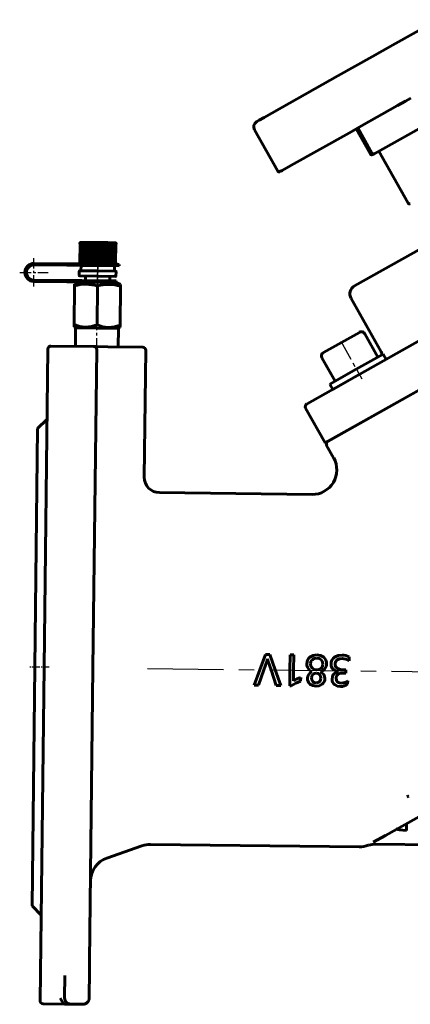
# Model space of a CAD drawing. Units: millimetres. Extents: x 1601 to 5093, y -175 to 175.
# Drawn here: x 2229 to 2357, y -171 to 151 of the extents above; entities that cross this region are included whole.
import ezdxf

# ---------------------------------------------------------------- set-up
doc = ezdxf.new("R2010")
doc.units = ezdxf.units.MM
for name, pattern in [('CENTER_per1_scale0.005997', [0.304622, 0.190389, -0.038078, 0.038078, -0.038078]), ('CENTER_per1_scale0.023767', [1.207351, 0.754594, -0.150919, 0.150919, -0.150919]), ('CENTER_per1_scale0.026251', [1.333567, 0.833479, -0.166696, 0.166696, -0.166696]), ('CENTER_per1_scale0.029528', [1.5, 0.9375, -0.1875, 0.1875, -0.1875]), ('CENTER_per1_scale0.033768', [1.715435, 1.072147, -0.214429, 0.214429, -0.214429]), ('CENTER_per1_scale0.059055', [3, 1.875, -0.375, 0.375, -0.375]), ('CENTER_per1_scale0.117106', [5.949001, 3.718126, -0.743625, 0.743625, -0.743625]), ('CENTER_per1_scale0.139243', [7.073567, 4.420979, -0.884196, 0.884196, -0.884196]), ('CENTER_per1_scale0.211614', [10.75, 6.71875, -1.34375, 1.34375, -1.34375]), ('CENTER_per3_scale0.784459', [39.850505, 24.906566, -4.981313, 4.981313, -4.981313])]:
    doc.linetypes.add(name, pattern=pattern)

# ---------------------------------------------------------------- blocks, each defined once
blk = doc.blocks.new('Проекция_2')
at = {"color": 7, "linetype": 'Continuous', "lineweight": 60}
for p, q in [((-57, 142.56), (-42.14, 150.91)), ((-60.34, 140.69), (-58.52, 141.71)), ((-58.52, 141.71), (-57, 142.56)), ((-74.88, 132.52), (-63.61, 138.85)), ((-63.61, 138.85), (-60.34, 140.69)), ((-79.86, 129.72), (-74.88, 132.52)), ((-98.95, 119), (-79.86, 129.72)), ((-55.39, 122.82), (-67.19, 116.19)), ((-52.83, 124.26), (-55.39, 122.82)), ((-51.01, 125.28), (-52.83, 124.26)), ((-101.27, 117.69), (-100.58, 118.08)), ((-100.58, 118.08), (-98.95, 119)), ((-67.19, 116.19), (-71.11, 113.99)), ((-46.51, 116.34), (-62.85, 107.16)), ((-102.08, 114.94), (-94.49, 101.43)), ((-71.11, 113.99), (-90.19, 103.27)), ((-64.2, 106.97), (-68.86, 115.26)), ((-63.75, 107.23), (-68.4, 115.51)), ((-63.09, 107.03), (-63.32, 106.9)), ((-61.45, 107.95), (-51.9, 90.95)), ((-90.19, 103.27), (-93.05, 101.66)), ((-93.05, 101.66), (-93.8, 101.25)), ((-78.14, 13.12), (77.04, 100.3)), ((-159.01, 77.66), (-159.08, 71.61)), ((-158.62, 77.65), (-158.69, 71.61)), ((-158.58, 78.15), (-158.26, 78.15)), ((-158.4, 71.6), (-158.33, 77.65)), ((-158.26, 78.15), (-157.76, 78.14)), ((-158.01, 77.64), (-158.08, 71.6)), ((-157.76, 78.14), (-157.07, 78.13)), ((-157.7, 71.59), (-157.63, 77.64)), ((-157.22, 77.64), (-157.3, 71.59)), ((-157.07, 78.13), (-156.24, 78.12)), ((-156.83, 71.58), (-156.75, 77.63)), ((-156.28, 77.62), (-156.35, 71.58)), ((-156.24, 78.12), (-155.29, 78.11)), ((-155.82, 71.57), (-155.74, 77.62)), ((-155.37, 71.37), (-155.29, 78.11)), ((-155.29, 78.11), (-154.26, 78.1)), ((-155.22, 77.61), (-155.29, 71.57)), ((-154.71, 71.56), (-154.64, 77.61)), ((-154.33, 71.35), (-154.26, 78.1)), ((-154.26, 78.1), (-153.18, 78.09)), ((-154.08, 77.6), (-154.15, 71.55)), ((-153.54, 71.55), (-153.47, 77.59)), ((-153.26, 71.34), (-153.18, 78.09)), ((-153.18, 78.09), (-152.11, 78.08)), ((-152.9, 77.58), (-152.97, 71.54)), ((-152.37, 71.53), (-152.3, 77.58)), ((-152.19, 71.33), (-152.11, 78.08)), ((-152.11, 78.08), (-151.08, 78.06)), ((-151.74, 77.57), (-151.81, 71.52)), ((-151.23, 71.52), (-151.16, 77.56)), ((-151.16, 71.32), (-151.08, 78.06)), ((-151.08, 78.06), (-150.13, 78.05)), ((-150.63, 77.56), (-150.7, 71.51)), ((-150.17, 71.51), (-150.1, 77.55)), ((-150.13, 78.05), (-149.29, 78.04)), ((-149.62, 77.55), (-149.69, 71.5)), ((-149.29, 78.04), (-148.61, 78.03)), ((-149.22, 71.49), (-149.15, 77.54)), ((-148.75, 77.54), (-148.82, 71.49)), ((-148.61, 78.03), (-148.1, 78.03)), ((-148.43, 71.49), (-148.36, 77.53)), ((-148.05, 77.53), (-148.12, 71.48)), ((-148.1, 78.03), (-147.79, 78.02)), ((-147.83, 71.48), (-147.76, 77.52)), ((-147.44, 71.47), (-147.37, 77.52)), ((-69.4, 63.91), (-44.77, 77.75)), ((-163.31, 71.16), (-174.07, 71.28)), ((-163.31, 71.16), (-158.79, 71.1)), ((-158.41, 71.1), (-158.79, 71.1)), ((-158.71, 71.41), (-158.72, 71.1)), ((-158.18, 71.4), (-158.55, 71.4)), ((-158.41, 71.1), (-153.89, 71.04)), ((-157.48, 71.39), (-157.99, 71.4)), ((-156.62, 71.38), (-157.24, 71.39)), ((-156.32, 71.38), (-156.62, 71.38)), ((-155.64, 71.37), (-156.34, 71.38)), ((-155.37, 71.37), (-155.64, 71.37)), ((-154.56, 71.36), (-155.32, 71.37)), ((-154.33, 71.35), (-154.56, 71.36)), ((-153.43, 71.34), (-154.22, 71.35)), ((-153.89, 71.04), (-152.3, 71.03)), ((-153.26, 71.34), (-153.43, 71.34)), ((-153.09, 71.34), (-153.26, 71.34)), ((-152.3, 71.33), (-153.09, 71.34)), ((-152.3, 71.03), (-146.3, 70.96)), ((-151.96, 71.33), (-152.19, 71.33)), ((-151.2, 71.32), (-151.96, 71.33)), ((-150.88, 71.31), (-151.16, 71.32)), ((-150.18, 71.31), (-150.88, 71.31)), ((-149.9, 71.3), (-150.21, 71.31)), ((-149.28, 71.3), (-149.9, 71.3)), ((-148.54, 71.29), (-149.04, 71.29)), ((-147.97, 71.28), (-148.35, 71.28)), ((-147.81, 70.97), (-147.81, 71.28)), ((-146.3, 70.96), (-146.31, 70.46)), ((-174.07, 70.78), (-163.31, 70.66)), ((-158.79, 70.6), (-163.31, 70.66)), ((-159.29, 68.69), (-159.31, 67.36)), ((-159.09, 68.89), (-153.29, 68.82)), ((-158.79, 70.6), (-158.42, 70.6)), ((-158.72, 70.6), (-158.74, 68.89)), ((-153.89, 70.54), (-158.42, 70.6)), ((-153.89, 70.54), (-152.31, 70.53)), ((-153.29, 68.82), (-147.49, 68.75)), ((-146.31, 70.46), (-152.31, 70.53)), ((-147.84, 68.76), (-147.82, 70.47)), ((-147.31, 67.22), (-147.29, 68.55)), ((-174.14, 65.33), (-163.38, 65.21)), ((-163.37, 65.71), (-174.13, 65.83)), ((-158.86, 65.15), (-163.38, 65.21)), ((-163.37, 65.71), (-158.85, 65.65)), ((-160.84, 64.52), (-160.85, 63.97)), ((-159.43, 65.16), (-160.84, 64.52)), ((-153.31, 67.09), (-159.11, 67.16)), ((-158.86, 65.15), (-158.48, 65.15)), ((-158.47, 65.65), (-158.85, 65.65)), ((-153.96, 65.1), (-158.48, 65.15)), ((-158.47, 65.65), (-153.95, 65.6)), ((-157.28, 67.14), (-157.3, 65.64)), ((-153.24, 65.09), (-153.96, 65.1)), ((-153.24, 65.59), (-153.95, 65.6)), ((-147.51, 67.02), (-153.31, 67.09)), ((-153.24, 65.59), (-147.24, 65.52)), ((-147.24, 65.02), (-153.24, 65.09)), ((-149.36, 65.54), (-149.35, 67.04)), ((-147.24, 65.52), (-147.24, 65.02)), ((-145.84, 64.34), (-147.24, 65.02)), ((-160.85, 63.97), (-161, 51.25)), ((-153.35, 63.88), (-153.5, 51.16)), ((-145.85, 63.79), (-146, 51.08)), ((-145.85, 63.79), (-145.84, 64.34)), ((-70.55, 59.83), (-60.75, 42.39)), ((-161, 51.25), (-161.01, 50.5)), ((-161.01, 50.5), (-160.51, 50.17)), ((-160.51, 50.17), (-160.58, 44.17)), ((-160.51, 50.17), (-153.51, 50.09)), ((-153.51, 50.09), (-146.51, 50.01)), ((-146.58, 44.01), (-146.51, 50.01)), ((-146.51, 50.01), (-146.01, 50.33)), ((-146.01, 50.33), (-146, 51.08)), ((-77.64, 43.22), (-67.85, 48.72)), ((-61.81, 40.64), (-66.1, 48.27)), ((-84.92, 25.37), (-46.2, 47.12)), ((-170.81, -60.71), (-169.59, 43.28)), ((-168.58, 44.27), (-154.58, 44.1)), ((-153.59, 43.09), (-154.82, -60.9)), ((-154.58, 44.1), (-150.01, 44.05)), ((-154.3, 44.1), (-153.58, 44.09)), ((-150.01, 44.05), (-138.58, 43.91)), ((-138.08, 1.41), (-137.59, 42.9)), ((-79.57, 42.14), (-77.64, 43.22)), ((-80.05, 40.44), (-75.76, 32.81)), ((-68.89, 36.67), (-60.07, 41.62)), ((-59.09, 39.88), (-60.07, 41.62)), ((-77.5, 31.83), (-68.89, 36.67)), ((-78.93, 12.68), (-39.78, 34.67)), ((-76.52, 30.09), (-67.91, 34.92)), ((-77.51, 31.83), (-76.53, 30.08)), ((-85.38, 23.96), (-79.02, 12.63)), ((-169.86, 20.28), (-172.9, 17.32)), ((-172.9, 17.32), (-173.81, -60.68)), ((-78.53, 11.76), (-76.24, 7.68)), ((-83.3, -4.24), (-133.14, -3.65)), ((-98.51, -56.59), (-100.33, -61.54)), ((-97.05, -56.6), (-98.51, -56.59)), ((-95.29, -61.6), (-97.05, -56.6)), ((-90.46, -56.68), (-90.52, -61.66)), ((-89.25, -56.7), (-90.46, -56.68)), ((-89.3, -61.67), (-89.25, -56.7)), ((-71.22, -58.65), (-71.2, -57.3)), ((-173.81, -60.68), (-174.73, -138.67)), ((-172.1, -169.71), (-170.81, -60.71)), ((-154.82, -60.9), (-155.94, -156.92)), ((-99.04, -61.56), (-98.06, -58.84)), ((-98.06, -58.84), (-97.83, -57.94)), ((-97.83, -57.94), (-97.8, -57.94)), ((-97.8, -57.94), (-97.61, -58.83)), ((-97.61, -58.83), (-96.68, -61.59)), ((-100.33, -61.54), (-102.17, -66.54)), ((-100.83, -66.56), (-99.04, -61.56)), ((-96.68, -61.59), (-94.97, -66.63)), ((-93.51, -66.65), (-95.29, -61.6)), ((-90.52, -61.66), (-90.58, -66.8)), ((-89.34, -65.19), (-89.3, -61.67)), ((-87.03, -65.26), (-87.01, -64.04)), ((-84.06, -61.73), (-83.37, -62.18)), ((-80.51, -62.21), (-79.69, -61.79)), ((-75.73, -61.83), (-74.7, -62.11)), ((-74.7, -62.11), (-74.7, -62.13)), ((-72.23, -61.53), (-73.06, -61.52)), ((-73.03, -62.62), (-72.24, -62.63)), ((-72.24, -62.63), (-72.23, -61.87)), ((-72.23, -61.87), (-72.23, -61.53)), ((-102.17, -66.54), (-100.83, -66.56)), ((-94.97, -66.63), (-93.51, -66.65)), ((-90.58, -66.8), (-90.11, -66.81)), ((-71.67, -66.26), (-71.66, -65.17)), ((-30.89, -99.7), (-59.36, -115.69)), ((-51.97, -102.83), (-52.29, -103.11)), ((-52.29, -103.11), (-51.92, -102.91)), ((-51.77, -102.82), (-51.97, -102.83)), ((-51.97, -102.83), (-51.92, -102.91)), ((-51.92, -102.91), (-51.77, -102.82)), ((-52.43, -114.07), (-52.41, -111.78)), ((-59.36, -115.69), (-63.3, -117.9)), ((-136.08, -118.63), (-67.85, -119.43)), ((-63.06, -118.54), (-64.9, -118.87)), ((-64.9, -118.87), (-64.9, -118.87)), ((44.16, -119.8), (-63.07, -118.54)), ((-150.28, -123.1), (-138.82, -119.08)), ((-174.73, -138.67), (-171.77, -141.71)), ((-155.94, -156.92), (-155.97, -159.56)), ((-155.97, -159.56), (-156.08, -168.89)), ((-164.08, -168.8), (-164, -161.51)), ((-171.11, -170.72), (-164.11, -170.8)), ((-162.11, -170.82), (-164.11, -170.8)), ((-158.11, -170.87), (-162.11, -170.82))]:
    blk.add_line(p, q, dxfattribs=at)
at = {"color": 7, "linetype": 'CENTER_per1_scale0.117106', "lineweight": 25}
for p, q in [((-174.1, 63.67), (-174.1, 72.95)), ((-178.74, 68.31), (-169.46, 68.31))]:
    blk.add_line(p, q, dxfattribs=at)
at = {"color": 7, "linetype": 'CENTER_per1_scale0.033768', "lineweight": 25}
blk.add_line((-153.25, 72.2), (-153.31, 67.16), dxfattribs=at)
at = {"color": 7, "linetype": 'CENTER_per1_scale0.005997', "lineweight": 25}
blk.add_line((-153.24, 73.01), (-153.28, 69.37), dxfattribs=at)
at = {"color": 7, "linetype": 'CENTER_per1_scale0.029528', "lineweight": 25}
blk.add_line((-153.29, 68.76), (-153.35, 63.92), dxfattribs=at)
at = {"color": 7, "linetype": 'CENTER_per1_scale0.026251', "lineweight": 25}
blk.add_line((-153.33, 65.62), (-153.27, 70.29), dxfattribs=at)
at = {"color": 7, "linetype": 'CENTER_per1_scale0.023767', "lineweight": 25}
blk.add_line((-153.37, 62.22), (-153.32, 66.76), dxfattribs=at)
at = {"color": 7, "linetype": 'CENTER_per1_scale0.139243', "lineweight": 25}
blk.add_line((-153.6, 42.42), (-153.48, 52.83), dxfattribs=at)
at = {"color": 7, "linetype": 'CENTER_per1_scale0.211614', "lineweight": 25}
blk.add_line((-73.89, 45.81), (-66.99, 33.53), dxfattribs=at)
at = {"color": 7, "linetype": 'CENTER_per1_scale0.059055', "lineweight": 25}
blk.add_line((-169.15, -60.73), (-175.48, -60.66), dxfattribs=at)
at = {"color": 7, "linetype": 'CENTER_per3_scale0.784459', "lineweight": 25}
blk.add_line((-137.07, -61.11), (-14.2, -62.55), dxfattribs=at)
at = {"color": 7, "lineweight": 60, "flags": 128}
for points in [[(-63.32, 106.9), (-63.76, 106.77), (-64, 106.8), (-64.11, 106.87), (-64.16, 106.92), (-64.2, 106.97)], [(-63.75, 107.23), (-63.71, 107.17), (-63.66, 107.12), (-63.54, 107.06), (-63.29, 107.03), (-62.85, 107.16)], [(-158.68, 78.15), (-158.86, 78.12), (-159.02, 78.02), (-159.09, 77.95), (-159.14, 77.86), (-159.17, 77.76), (-159.18, 77.66)], [(-159.18, 77.66), (-159.17, 77.76), (-159.14, 77.86), (-159.09, 77.95), (-159.02, 78.02), (-158.86, 78.12), (-158.68, 78.15)], [(-158.58, 78.15), (-158.77, 78.12), (-158.95, 78.02), (-159.02, 77.95), (-159.07, 77.86), (-159.11, 77.76), (-159.12, 77.66)], [(-159.01, 77.66), (-159, 77.76), (-158.97, 77.86), (-158.93, 77.95), (-158.87, 78.02), (-158.73, 78.12), (-158.58, 78.15)], [(-158.26, 78.15), (-158.47, 78.12), (-158.65, 78.02), (-158.73, 77.94), (-158.78, 77.86), (-158.82, 77.76), (-158.83, 77.65)], [(-158.62, 77.65), (-158.61, 77.76), (-158.58, 77.85), (-158.55, 77.94), (-158.5, 78.02), (-158.39, 78.12), (-158.26, 78.15)], [(-157.76, 78.14), (-157.96, 78.11), (-158.15, 78.01), (-158.22, 77.94), (-158.28, 77.85), (-158.32, 77.75), (-158.33, 77.65)], [(-158.01, 77.64), (-158.01, 77.75), (-157.99, 77.85), (-157.96, 77.93), (-157.93, 78.01), (-157.85, 78.11), (-157.76, 78.14)], [(-157.07, 78.13), (-157.27, 78.1), (-157.45, 78), (-157.52, 77.93), (-157.58, 77.84), (-157.61, 77.74), (-157.63, 77.64)], [(-157.22, 77.64), (-157.22, 77.74), (-157.21, 77.84), (-157.19, 77.93), (-157.17, 78), (-157.13, 78.1), (-157.07, 78.13)], [(-156.24, 78.12), (-156.42, 78.09), (-156.59, 77.99), (-156.66, 77.92), (-156.71, 77.83), (-156.74, 77.73), (-156.75, 77.63)], [(-156.28, 77.62), (-156.28, 77.73), (-156.28, 77.83), (-156.27, 77.92), (-156.26, 77.99), (-156.25, 78.09), (-156.24, 78.12)], [(-155.29, 78.11), (-155.45, 78.08), (-155.6, 77.98), (-155.66, 77.91), (-155.7, 77.82), (-155.73, 77.72), (-155.74, 77.62)], [(-155.22, 77.61), (-155.22, 77.72), (-155.22, 77.81), (-155.23, 77.9), (-155.24, 77.98), (-155.26, 78.08), (-155.29, 78.11)], [(-154.26, 78.1), (-154.39, 78.07), (-154.51, 77.97), (-154.56, 77.9), (-154.6, 77.81), (-154.63, 77.71), (-154.64, 77.61)], [(-154.08, 77.6), (-154.08, 77.7), (-154.09, 77.8), (-154.11, 77.89), (-154.13, 77.96), (-154.19, 78.07), (-154.26, 78.1)], [(-153.18, 78.09), (-153.29, 78.06), (-153.38, 77.96), (-153.42, 77.88), (-153.45, 77.79), (-153.47, 77.7), (-153.47, 77.59)], [(-152.9, 77.58), (-152.91, 77.69), (-152.93, 77.79), (-152.95, 77.88), (-152.99, 77.95), (-153.08, 78.05), (-153.18, 78.09)], [(-152.11, 78.08), (-152.18, 78.04), (-152.24, 77.94), (-152.26, 77.87), (-152.28, 77.78), (-152.29, 77.68), (-152.3, 77.58)], [(-151.74, 77.57), (-151.75, 77.68), (-151.77, 77.77), (-151.81, 77.86), (-151.85, 77.94), (-151.97, 78.04), (-152.11, 78.08)], [(-151.08, 78.06), (-151.11, 78.03), (-151.13, 77.93), (-151.14, 77.85), (-151.15, 77.77), (-151.15, 77.67), (-151.16, 77.56)], [(-150.63, 77.56), (-150.64, 77.66), (-150.67, 77.76), (-150.71, 77.85), (-150.77, 77.93), (-150.91, 78.03), (-151.08, 78.06)], [(-149.62, 77.55), (-149.63, 77.65), (-149.66, 77.75), (-149.71, 77.84), (-149.78, 77.91), (-149.94, 78.02), (-150.13, 78.05)], [(-150.13, 78.05), (-150.11, 78.02), (-150.1, 77.92), (-150.1, 77.84), (-150.1, 77.75), (-150.1, 77.66), (-150.1, 77.55)], [(-148.75, 77.54), (-148.76, 77.64), (-148.79, 77.74), (-148.85, 77.83), (-148.92, 77.9), (-149.09, 78.01), (-149.29, 78.04)], [(-149.29, 78.04), (-149.24, 78.01), (-149.19, 77.91), (-149.18, 77.83), (-149.16, 77.74), (-149.15, 77.65), (-149.15, 77.54)], [(-148.05, 77.53), (-148.06, 77.63), (-148.09, 77.73), (-148.15, 77.82), (-148.22, 77.9), (-148.4, 78), (-148.61, 78.03)], [(-148.61, 78.03), (-148.52, 78), (-148.44, 77.9), (-148.41, 77.82), (-148.38, 77.73), (-148.37, 77.64), (-148.36, 77.53)], [(-147.54, 77.52), (-147.55, 77.63), (-147.59, 77.72), (-147.64, 77.81), (-147.72, 77.89), (-147.9, 77.99), (-148.1, 78.03)], [(-148.1, 78.03), (-147.98, 77.99), (-147.87, 77.89), (-147.82, 77.82), (-147.79, 77.73), (-147.77, 77.63), (-147.76, 77.52)], [(-147.25, 77.52), (-147.27, 77.62), (-147.3, 77.72), (-147.35, 77.81), (-147.42, 77.89), (-147.59, 77.99), (-147.79, 78.02)], [(-147.79, 78.02), (-147.63, 77.99), (-147.5, 77.89), (-147.44, 77.81), (-147.4, 77.72), (-147.37, 77.62), (-147.37, 77.52)], [(-147.2, 77.52), (-147.21, 77.62), (-147.24, 77.72), (-147.28, 77.81), (-147.35, 77.88), (-147.5, 77.99), (-147.68, 78.02)], [(-147.68, 78.02), (-147.5, 77.99), (-147.35, 77.89), (-147.28, 77.81), (-147.24, 77.72), (-147.21, 77.62), (-147.2, 77.52)], [(-159.06, 71.41), (-159.13, 71.42), (-159.19, 71.47), (-159.22, 71.5), (-159.24, 71.53), (-159.25, 71.57), (-159.25, 71.61)], [(-159.19, 71.61), (-159.19, 71.57), (-159.17, 71.53), (-159.15, 71.5), (-159.13, 71.47), (-159.06, 71.42), (-158.98, 71.41)], [(-158.91, 71.41), (-158.98, 71.42), (-159.03, 71.46), (-159.05, 71.49), (-159.07, 71.53), (-159.08, 71.57), (-159.08, 71.61)], [(-158.9, 71.61), (-158.9, 71.57), (-158.89, 71.53), (-158.86, 71.49), (-158.84, 71.46), (-158.76, 71.42), (-158.68, 71.41)], [(-158.55, 71.4), (-158.6, 71.42), (-158.65, 71.46), (-158.66, 71.49), (-158.68, 71.52), (-158.68, 71.56), (-158.69, 71.61)], [(-158.4, 71.6), (-158.4, 71.56), (-158.38, 71.52), (-158.36, 71.49), (-158.33, 71.46), (-158.26, 71.41), (-158.18, 71.4)], [(-157.99, 71.4), (-158.02, 71.41), (-158.05, 71.45), (-158.07, 71.48), (-158.08, 71.52), (-158.08, 71.56), (-158.08, 71.6)], [(-157.7, 71.59), (-157.69, 71.55), (-157.68, 71.51), (-157.66, 71.48), (-157.63, 71.45), (-157.56, 71.41), (-157.48, 71.39)], [(-157.24, 71.39), (-157.26, 71.4), (-157.28, 71.44), (-157.29, 71.47), (-157.29, 71.51), (-157.29, 71.55), (-157.3, 71.59)], [(-156.34, 71.38), (-156.34, 71.39), (-156.35, 71.43), (-156.35, 71.46), (-156.35, 71.5), (-156.35, 71.54), (-156.35, 71.58)], [(-155.82, 71.57), (-155.81, 71.53), (-155.8, 71.49), (-155.78, 71.46), (-155.76, 71.43), (-155.7, 71.38), (-155.64, 71.37)], [(-155.32, 71.37), (-155.31, 71.38), (-155.3, 71.42), (-155.3, 71.45), (-155.29, 71.49), (-155.29, 71.52), (-155.29, 71.57)], [(-154.71, 71.56), (-154.7, 71.52), (-154.7, 71.48), (-154.68, 71.44), (-154.66, 71.41), (-154.62, 71.37), (-154.56, 71.36)], [(-154.22, 71.35), (-154.2, 71.37), (-154.17, 71.41), (-154.16, 71.44), (-154.16, 71.47), (-154.15, 71.51), (-154.15, 71.55)], [(-153.54, 71.55), (-153.54, 71.5), (-153.54, 71.46), (-153.52, 71.43), (-153.51, 71.4), (-153.47, 71.36), (-153.43, 71.34)], [(-153.09, 71.34), (-153.05, 71.35), (-153.01, 71.39), (-153, 71.42), (-152.99, 71.46), (-152.98, 71.5), (-152.97, 71.54)], [(-152.37, 71.53), (-152.37, 71.49), (-152.36, 71.45), (-152.36, 71.42), (-152.35, 71.39), (-152.33, 71.34), (-152.3, 71.33)], [(-151.96, 71.33), (-151.91, 71.34), (-151.86, 71.38), (-151.84, 71.41), (-151.82, 71.44), (-151.81, 71.48), (-151.81, 71.52)], [(-151.23, 71.52), (-151.23, 71.48), (-151.23, 71.44), (-151.22, 71.4), (-151.22, 71.37), (-151.21, 71.33), (-151.2, 71.32)], [(-150.88, 71.31), (-150.82, 71.33), (-150.76, 71.37), (-150.74, 71.4), (-150.72, 71.43), (-150.71, 71.47), (-150.7, 71.51)], [(-150.17, 71.51), (-150.17, 71.46), (-150.17, 71.43), (-150.17, 71.39), (-150.17, 71.36), (-150.18, 71.32), (-150.18, 71.31)], [(-149.22, 71.49), (-149.22, 71.45), (-149.23, 71.41), (-149.24, 71.38), (-149.24, 71.35), (-149.26, 71.31), (-149.28, 71.3)], [(-149.04, 71.29), (-148.96, 71.31), (-148.89, 71.34), (-148.86, 71.37), (-148.84, 71.41), (-148.83, 71.45), (-148.82, 71.49)], [(-148.43, 71.49), (-148.44, 71.44), (-148.44, 71.4), (-148.45, 71.37), (-148.47, 71.34), (-148.5, 71.3), (-148.54, 71.29)], [(-148.35, 71.28), (-148.26, 71.3), (-148.19, 71.34), (-148.16, 71.37), (-148.14, 71.4), (-148.12, 71.44), (-148.12, 71.48)], [(-147.83, 71.48), (-147.84, 71.44), (-147.84, 71.4), (-147.86, 71.36), (-147.88, 71.33), (-147.92, 71.29), (-147.97, 71.28)], [(-147.84, 71.28), (-147.76, 71.29), (-147.69, 71.33), (-147.66, 71.36), (-147.63, 71.4), (-147.62, 71.43), (-147.61, 71.48)], [(-147.44, 71.47), (-147.44, 71.43), (-147.45, 71.39), (-147.47, 71.36), (-147.49, 71.33), (-147.55, 71.29), (-147.61, 71.28)], [(-147.54, 71.27), (-147.46, 71.29), (-147.4, 71.33), (-147.37, 71.36), (-147.35, 71.39), (-147.33, 71.43), (-147.33, 71.47)], [(-147.27, 71.47), (-147.27, 71.43), (-147.28, 71.39), (-147.3, 71.36), (-147.33, 71.33), (-147.39, 71.29), (-147.46, 71.27)], [(-153.5, 51.16), (-155.35, 50.64), (-157.25, 50.46), (-159.15, 50.68), (-161, 51.25)], [(-146, 51.08), (-147.85, 50.55), (-149.75, 50.37), (-151.65, 50.59), (-153.5, 51.16)], [(-168.58, 44.22), (-168.96, 44.15), (-169.29, 43.95), (-169.51, 43.64), (-169.59, 43.28)], [(-153.59, 43.09), (-153.67, 43.46), (-153.88, 43.77), (-154.2, 43.98), (-154.58, 44.06)], [(-81.74, -56.66), (-82.94, -56.83), (-84.02, -57.39), (-84.44, -57.83), (-84.76, -58.36), (-85.01, -59.55)], [(-83.79, -59.63), (-83.64, -58.87), (-83.45, -58.54), (-83.19, -58.25), (-82.87, -58.02), (-82.52, -57.87), (-81.75, -57.76)], [(-81.75, -57.76), (-80.99, -57.88), (-80.63, -58.04), (-80.32, -58.27), (-80.07, -58.57), (-79.89, -58.91), (-79.77, -59.68)], [(-78.55, -59.63), (-78.6, -59.02), (-78.77, -58.44), (-79.07, -57.91), (-79.48, -57.46), (-80.54, -56.86), (-81.74, -56.66)], [(-73.49, -56.76), (-74.78, -56.9), (-75.96, -57.45), (-76.44, -57.89), (-76.8, -58.44), (-77.01, -59.05), (-77.08, -59.71)], [(-75.74, -59.64), (-75.7, -59.25), (-75.57, -58.87), (-75.34, -58.53), (-75.04, -58.26), (-74.31, -57.94), (-73.5, -57.86)], [(-81.8, -61.54), (-82.55, -61.41), (-83.2, -61.01), (-83.46, -60.72), (-83.65, -60.39), (-83.79, -59.63)], [(-79.77, -59.68), (-79.92, -60.42), (-80.11, -60.76), (-80.37, -61.04), (-81.03, -61.43), (-81.8, -61.54)], [(-79.69, -61.79), (-79.23, -61.35), (-78.87, -60.84), (-78.63, -60.25), (-78.55, -59.63)], [(-77.08, -59.71), (-77.01, -60.36), (-76.74, -60.97), (-76.29, -61.47), (-75.73, -61.83)], [(-73.06, -61.52), (-73.98, -61.44), (-74.86, -61.17), (-75.25, -60.9), (-75.54, -60.54), (-75.7, -60.11), (-75.74, -59.64)], [(-83.37, -62.18), (-83.94, -62.56), (-84.39, -63.06), (-84.71, -63.66), (-84.82, -64.33)], [(-84.82, -64.33), (-84.77, -64.86), (-84.61, -65.37), (-84.34, -65.83), (-83.97, -66.21), (-83.04, -66.73), (-81.98, -66.9)], [(-83.48, -64.21), (-83.36, -63.61), (-83.03, -63.11), (-82.53, -62.75), (-81.93, -62.64)], [(-81.96, -65.81), (-82.56, -65.69), (-82.83, -65.54), (-83.06, -65.33), (-83.38, -64.81), (-83.48, -64.21)], [(-80.43, -64.24), (-80.54, -64.84), (-80.67, -65.11), (-80.86, -65.35), (-81.09, -65.55), (-81.36, -65.7), (-81.96, -65.81)], [(-81.93, -62.64), (-81.33, -62.76), (-81.07, -62.92), (-80.85, -63.13), (-80.53, -63.65), (-80.43, -64.24)], [(-79.09, -64.4), (-79.19, -63.73), (-79.49, -63.12), (-79.95, -62.61), (-80.51, -62.21)], [(-74.7, -62.13), (-75.52, -62.44), (-76.21, -62.97), (-76.47, -63.33), (-76.64, -63.73), (-76.78, -64.6)], [(-75.43, -64.3), (-75.39, -63.89), (-75.24, -63.5), (-74.99, -63.16), (-74.65, -62.92), (-73.86, -62.67), (-73.03, -62.62)], [(-73.63, -65.9), (-74.31, -65.83), (-74.64, -65.72), (-74.94, -65.54), (-75.17, -65.29), (-75.33, -64.98), (-75.43, -64.3)], [(-81.98, -66.9), (-80.93, -66.75), (-80, -66.26), (-79.62, -65.88), (-79.33, -65.43), (-79.15, -64.93), (-79.09, -64.4)], [(-76.78, -64.6), (-76.73, -65.11), (-76.57, -65.6), (-76.29, -66.03), (-75.92, -66.4), (-75, -66.86), (-73.97, -67)], [(-52.43, -114.07), (-53.65, -113.99), (-54.73, -113.86), (-55.15, -113.78), (-55.42, -113.68), (-55.48, -113.56), (-55.35, -113.44)], [(-164.11, -170.8), (-164.5, -170.58), (-164.93, -169.93), (-165.53, -168.86)], [(-163.71, -170.29), (-163.69, -170.37), (-163.85, -170.69), (-164.11, -170.8)], [(-163.82, -169.82), (-163.77, -170.02)]]:
    blk.add_lwpolyline(points, dxfattribs=at)
at = {"color": 7, "linetype": 'Continuous', "lineweight": 60}
for centre, radius, start, end in [((-100.34, 115.92), 2, 119.3267, 209.3267), ((-94.06, 101.67), 0.5, 209.3267, 299.3267), ((-51.46, 91.19), 0.5, 209.3267, 299.3267), ((-174.1, 68.31), 2.97, 89.3267, 269.3267), ((-156.62, 71.58), 0.201, 179.6869, 269.7504), ((-149.89, 71.5), 0.201, 268.8833, 358.9863), ((-174.1, 68.31), 2.47, 89.3267, 269.3268), ((-159.09, 68.69), 0.2, 89.3267, 179.3267), ((-147.49, 68.55), 0.2, 359.3267, 89.3267), ((-157.25, 51.18), 13.28, 72.9275, 105.7259), ((-159.11, 67.36), 0.2, 179.3267, 269.3267), ((-149.75, 51.1), 13.28, 72.9275, 105.7259), ((-147.51, 67.22), 0.2, 269.3267, 359.3267), ((-67.93, 61.29), 3, 119.3267, 209.3267), ((-67.19, 47.66), 1.25, 29.3267, 119.3267), ((-168.59, 43.27), 1, 89.3267, 179.3267), ((-154.59, 43.1), 1, 359.3267, 89.3267), ((-138.59, 42.91), 1, 359.3267, 89.3267), ((-78.96, 41.05), 1.25, 119.3267, 209.3267), ((-63.37, 40.92), 3, 9.6322, 29.3267), ((-84.51, 24.45), 1, 119.3267, 209.3267), ((-77.65, 12.25), 1, 119.3267, 209.3267), ((-83.21, 3.76), 8, 269.3267, 29.3267), ((-133.08, 1.35), 5, 179.3267, 269.3267), ((-73.51, -61.58), 3.72, 51.9873, 89.9105), ((-73.36, -61.28), 4.52, 61.5304, 91.6627), ((-82.1, -59.58), 2.91, 179.3288, 227.534), ((-85.41, -70.22), 6.39, 104.5244, 128.0106), ((-84.47, -74.19), 9.29, 106.001, 127.3968), ((-73.87, -63.37), 3.63, 268.2734, 307.1642), ((-73.65, -62.87), 3.04, 270.2987, 310.8396), ((-136.18, -126.63), 8, 89.3267, 109.3267), ((-67.85, -111.43), 8, 269.3267, 291.3154), ((-147.63, -130.64), 8, 109.3267, 179.3267), ((-171.1, -169.72), 1, 179.3267, 269.3267), ((-162.08, -168.82), 2, 179.3267, 269.3267), ((-158.08, -168.87), 2, 269.3267, 359.3267)]:
    blk.add_arc(centre, radius, start, end, dxfattribs=at)

msp = doc.modelspace()

# ---------------------------------------------------------------- block references
msp.add_blockref('Проекция_2', (2408.24, 0))

doc.saveas('drawing.dxf')
